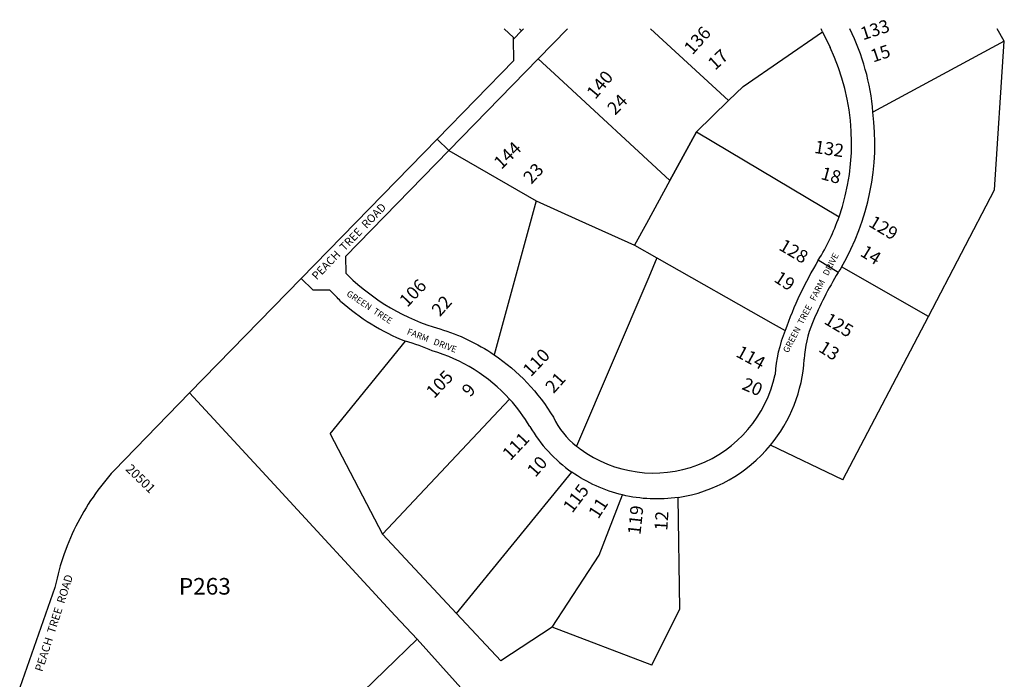
# Model space of a CAD drawing. Units: inches. Extents: x 1201771 to 1207771, y 553457 to 557476.
# Drawn here: x 1205250 to 1207358, y 556064 to 557476 of the extents above; entities that cross this region are included whole.
import ezdxf

# ---------------------------------------------------------------- set-up
doc = ezdxf.new("R2010")
doc.units = ezdxf.units.IN
doc.header["$MEASUREMENT"] = 0
for name, color, linetype in [('Addresses', 5, 'Continuous'), ('Lot-Block-Parcel Text', 6, 'Continuous'), ('Parcel Boundaries', 7, 'Continuous'), ('Street Names', 7, 'Continuous'), ('Street ROW', 5, 'Continuous')]:
    doc.layers.add(name, color=color, linetype=linetype)
doc.styles.add('Arial', font='txt')

msp = doc.modelspace()

# ---------------------------------------------------------------- linework, layer by layer
at = {"layer": 'Parcel Boundaries'}
for p, q in [((1206307.1, 557438.4), (1206287.4, 557456.7)), ((1206324.6, 557452.3), (1206319.8, 557456.7)), ((1206768, 557303), (1206600.5, 557456.7)), ((1206798.9, 557333), (1206969.3, 557450.1)), ((1207358.3, 557430.3), (1207342.9, 557456.6)), ((1207358.3, 557430.3), (1207077, 557278.4)), ((1207337.5, 557111.7), (1207358.3, 557430.3)), ((1206359.9, 557392.4), (1206404.3, 557351.5)), ((1206404.3, 557351.5), (1206642.4, 557131.7)), ((1206768, 557303), (1206798.9, 557333)), ((1206699.5, 557236.1), (1206768, 557303)), ((1206642.4, 557131.7), (1206699.5, 557236.1)), ((1206699.5, 557236.1), (1207004.4, 557054.2)), ((1206168.7, 557196.2), (1206356.1, 557088.5)), ((1206642.4, 557131.7), (1206592.1, 557039.8)), ((1207195.7, 556840.6), (1207337.5, 557111.7)), ((1206356.1, 557088.5), (1206265.7, 556759.1)), ((1206592.1, 557039.8), (1206566.7, 556993.4)), ((1206566.7, 556993.4), (1206614.5, 556966.2)), ((1206614.5, 556966.2), (1206597, 556925.2)), ((1207195.7, 556840.6), (1207009.8, 556946.8)), ((1205613.8, 556677.6), (1205852.6, 556922)), ((1206597, 556925.2), (1206442.2, 556563.1)), ((1207012.8, 556490.9), (1207195.7, 556840.6)), ((1205915, 556589.8), (1206076, 556787.9)), ((1206026.5, 556374.7), (1206298.9, 556664)), ((1205915, 556589.8), (1206026.5, 556374.7)), ((1207012.8, 556490.9), (1206857.3, 556565.2)), ((1206185.5, 556204.9), (1206432.2, 556507.8)), ((1206490.8, 556329.6), (1206540.7, 556458.8)), ((1206663.5, 556215.1), (1206659.9, 556453.6)), ((1206185.5, 556204.9), (1206026.5, 556374.7)), ((1206390, 556176), (1206490.8, 556329.6)), ((1206185.5, 556204.9), (1206280.5, 556103.4)), ((1206603.8, 556094.2), (1206663.5, 556215.1)), ((1206390, 556176), (1206280.5, 556103.4)), ((1206603.8, 556094.2), (1206390, 556176)), ((1205896.3, 555952.7), (1206101, 556149.8))]:
    msp.add_line(p, q, dxfattribs=at)
for points in [[(1206356.1, 557088.5), (1206447.3, 557047.3), (1206566.7, 556993.4)], [(1206614.5, 556966.2), (1206863.5, 556825.1), (1206889, 556810.6)], [(1206101, 556149.8), (1206054.2, 556200.1), (1205794.7, 556481.5), (1205613.8, 556677.6), (1205452, 556511.2), (1205446, 556504.5), (1205440, 556497.6), (1205434.2, 556490.6), (1205428.5, 556483.6), (1205422.9, 556476.4), (1205417.4, 556469.1), (1205412.1, 556461.8), (1205406.9, 556454.3), (1205401.8, 556446.8), (1205396.8, 556439.2), (1205392, 556431.4), (1205387.3, 556423.6), (1205382.8, 556415.8), (1205378.4, 556407.8), (1205374.1, 556399.8), (1205370, 556391.7), (1205366, 556383.5), (1205362.2, 556375.3), (1205358.5, 556367), (1205355, 556358.6), (1205351.6, 556350.2), (1205348.3, 556341.7), (1205345.2, 556333.1), (1205342.3, 556324.5), (1205339.5, 556315.9), (1205336.8, 556307.2), (1205334.3, 556298.4), (1205332, 556289.7), (1205329.8, 556280.8), (1205327.7, 556272), (1205325.3, 556260.6), (1205249.8, 556046.8)], [(1206830.7, 555303.1), (1206650.9, 555526.4), (1206658.1, 555530.3), (1206101, 556149.8)]]:
    msp.add_lwpolyline(points, dxfattribs=at)
for points in [[(1206699.5, 557236.1, 0), (1206642.4, 557131.7, 0), (1206404.3, 557351.5, 0), (1206359.9, 557392.4, 0), (1206422.7, 557456.7, 0)], [(1206699.5, 557236.1, 0), (1206642.4, 557131.7, 0), (1206404.3, 557351.5, 0), (1206359.9, 557392.4, 0), (1206422.7, 557456.7, 0)], [(1206600.5, 557456.7, 0), (1206768, 557303, 0), (1206699.5, 557236.1, 0)], [(1206600.5, 557456.7, 0), (1206768, 557303, 0), (1206699.5, 557236.1, 0)]]:
    msp.add_polyline3d(points, dxfattribs=at)
at = {"layer": 'Street ROW'}
for p, q in [((1206307.1, 557434.3), (1206324.6, 557452.3)), ((1206324.6, 557452.3), (1206328.9, 557456.7)), ((1206359.9, 557392.4), (1206422.7, 557456.7)), ((1206969.3, 557450.1), (1206985.2, 557416.5)), ((1206143.6, 557220.6), (1206307.7, 557388.9)), ((1206168.7, 557196.2), (1206359.9, 557392.4)), ((1206143.6, 557220.6), (1205852.6, 556922)), ((1206143.6, 557220.6), (1206168.7, 557196.2)), ((1206168.7, 557196.2), (1205947.4, 556969.2)), ((1205947.4, 556969.2), (1205947.9, 556933.8)), ((1207002.5, 556935), (1206960, 556961.4)), ((1205852.6, 556922), (1205877.6, 556897.6)), ((1205947.9, 556933.8), (1205953, 556928.8)), ((1205877.6, 556897.6), (1205913, 556898)), ((1205913, 556898), (1205918.1, 556893))]:
    msp.add_line(p, q, dxfattribs=at)
msp.add_lwpolyline([(1206307.7, 557388.9), (1206307.1, 557434.3), (1206307.1, 557438.4)], dxfattribs=at)
for points in [[(1206960, 556961.4, 0.054118), (1207004.4, 557054.2, 0.197871), (1206985.2, 557416.5)], [(1207009.8, 556946.8, 0.004459), (1207002.5, 556935, 0.03901), (1206947.7, 556827.4)], [(1206149.4, 556814.2, -0.075546), (1206265.7, 556759.1, -0.109181), (1206393, 556625)], [(1206393, 556625, 0.115873), (1206442.2, 556563.1, 0.014312), (1206450.2, 556557.2)], [(1206659.9, 556453.6, -0.095382), (1206540.7, 556458.8, -0.095218), (1206432.2, 556507.8)]]:
    msp.add_lwpolyline(points, format="xyb", dxfattribs=at)
for centre, radius, start, end in [((1206620.9, 557281.5), 387.1, 25.8233, 26.899), ((1206586.1, 557238.3), 492.5, 4.6613, 26.3114), ((1206552.5, 557212), 528.6, 329.8851, 7.2128), ((1207667.2, 556536.6), 825, 149.0071, 160.6028), ((1206278.4, 557260.9), 465, 225.5876, 253.8839), ((1205583.8, 556550), 479, 42.5545, 45.7315), ((1206254.3, 557232.5), 479, 228.4593, 248.1521), ((1207173.9, 556734.4), 244.6, 157.6558, 176.5208), ((1207161.5, 556698.6), 294.6, 157.6556, 176.521), ((1205931.8, 556293.5), 515, 66.9567, 73.7404), ((1206032.7, 556422.2), 359.6, 42.2616, 73.7415), ((1206614.9, 556766.9), 315.4, 320.2311, 356.7866), ((1206607.4, 556771.5), 265.8, 233.7169, 348.0573), ((1206032.8, 556422.1), 359.6, 30.5778, 42.2711), ((1206613.8, 556765.6), 315.4, 210.6038, 234.8353), ((1206613.8, 556765.6), 315.4, 278.3951, 320.5388)]:
    msp.add_arc(centre, radius, start, end, dxfattribs=at)

# ---------------------------------------------------------------- texts
at = {"layer": 'Addresses', "color": 18, "true_color": 0x000000, "style": 'Arial'}
for s, height, rotation, p in [('133', 27.61, 18.2569, (1207055.7, 557431.9)), ('136', 27.61, 48.2932, (1206690.4, 557399.5)), ('140', 27.61, 50.1214, (1206482.5, 557304.2)), ('144', 27.61, 43.9405, (1206281.2, 557154.4)), ('132', 27.61, -8.6917, (1206950.4, 557191.1)), ('129', 27.61, -30.8675, (1207065.8, 557035.1)), ('128', 27.61, -30.5146, (1206873.5, 556984.8)), ('106', 27.61, 46.3482, (1206079.9, 556859.2)), ('125', 27.61, -30.8675, (1206970.3, 556826.8)), ('114', 27.61, -28.5848, (1206781.6, 556756.2)), ('110', 27.61, 46.3482, (1206344.2, 556710.3)), ('105', 27.61, 46.3482, (1206137.2, 556663.9)), ('111', 27.61, 46.3482, (1206300.4, 556531.1)), ('20501', 19.72, -44.256, (1205475.2, 556512.7)), ('115', 27.61, 52.9164, (1206433, 556418.4)), ('119', 27.61, 83.8647, (1206579.1, 556372.4))]:
    msp.add_text(s, height=height, rotation=rotation, dxfattribs=at).set_placement(p)
at = {"layer": 'Lot-Block-Parcel Text', "color": 14, "true_color": 0xa80000, "style": 'Arial'}
for s, height, rotation, p in [('17', 27.61, 42.5599, (1206739, 557366.6)), ('15', 27.61, 18.622, (1207077.4, 557384.3)), ('24', 27.61, 45.7465, (1206524.8, 557270.4)), ('23', 27.61, 46.9147, (1206345.5, 557122.7)), ('18', 27.61, -15.4248, (1206963.6, 557135.4)), ('14', 27.61, -31.5677, (1207047.6, 556972)), ('19', 27.61, -33.2432, (1206863.1, 556916.9)), ('22', 27.61, 48.1943, (1206149.7, 556839.1)), ('13', 27.61, -32.0758, (1206958.5, 556767.3)), ('21', 27.61, 48.1943, (1206393.2, 556674.6)), ('9', 27.6, 48.1943, (1206214.4, 556666.8)), ('20', 27.61, -23.1866, (1206794.5, 556685.9)), ('10', 27.61, 48.1943, (1206354.1, 556495.3)), ('11', 27.61, 57.0274, (1206488.7, 556405.9)), ('12', 27.61, 86.2569, (1206636.6, 556381.6))]:
    msp.add_text(s, height=height, rotation=rotation, dxfattribs=at).set_placement(p)
msp.add_text('P263', height=35.5, dxfattribs=at).set_placement((1205590.7, 556245.5))
at = {"layer": 'Street Names', "color": 18, "true_color": 0x000000, "style": 'Arial'}
for s, height, rotation, p in [('PEACH  TREE  ROAD', 17.257, 46.027, (1205886, 556917.8)), ('GREEN  TREE   FARM   DRIVE', 13.559, 62.6456, (1206895.5, 556761.8)), ('GREEN  TREE', 13.559, -33.5092, (1205948.4, 556886.3)), ('FARM   DRIVE', 13.559, -20.9757, (1206077.9, 556803.2)), ('PEACH  TREE  ROAD', 17.257, 72.2264, (1205298.3, 556079.2))]:
    msp.add_text(s, height=height, rotation=rotation, dxfattribs=at).set_placement(p)

doc.saveas('drawing.dxf')
